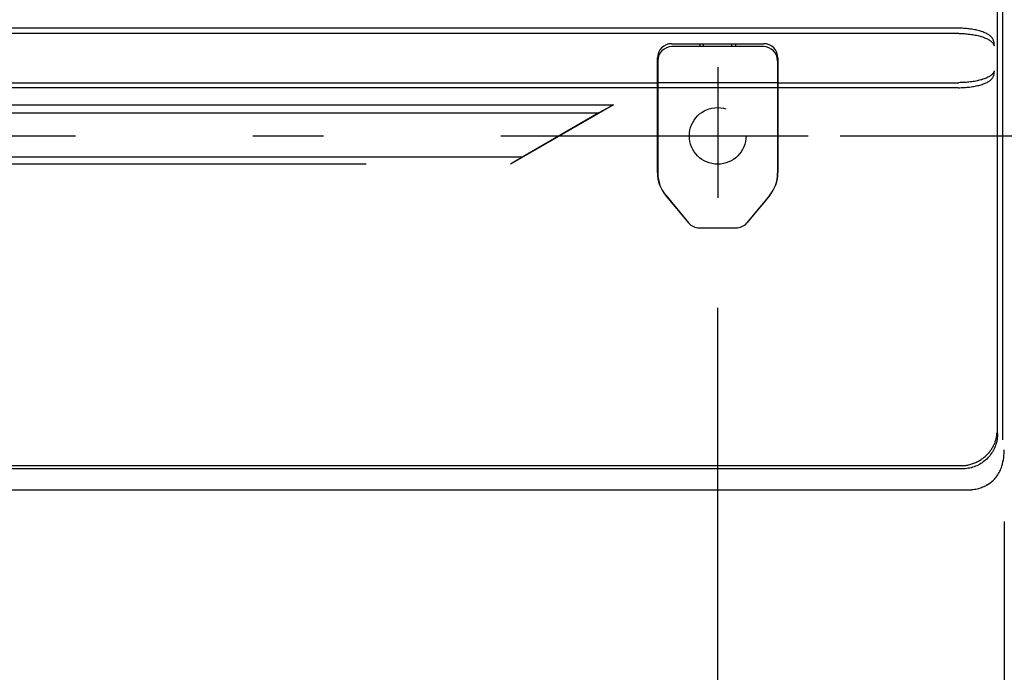
# Model space of a CAD drawing. Extents: x 56 to 538, y 37 to 383.
# Drawn here: x 166 to 194, y 96 to 114 of the extents above; entities that cross this region are included whole.
import ezdxf

# ---------------------------------------------------------------- set-up
doc = ezdxf.new("R2010")
doc.units = 0
doc.header["$MEASUREMENT"] = 0
doc.linetypes.add('CENTER2_18', pattern=[24, 12, -5, 2, -5])
doc.linetypes.add('DASHED2_17', pattern=[10, 4, -6])
doc.layers.get('DEFPOINTS').update_dxf_attribs({"color": 113, "linetype": 'CONTINUOUS'})
doc.layers.add('_0-1_0-00', color=6, linetype='CONTINUOUS')
doc.layers.add('DIM', color=4, linetype='CONTINUOUS')
doc.styles.get("Standard").update_dxf_attribs({"font": 'txt', "bigfont": 'bigfont.shx'})
doc.dimstyles.new('Standard-2', dxfattribs={"dimtxt": 3, "dimasz": 3, "dimexe": 2, "dimexo": 2, "dimgap": 1, "dimtad": 1, "dimdec": 0, "dimzin": 0, "dimdsep": 46, "dimtxsty": 'STANDARD', "dimcen": 0.09, "dimadec": 0, "dimazin": 0, "dimtfac": 1, "dimtdec": 0, "dimtmove": 0, "dimatfit": 3, "dimfxl": 1, "dimtolj": 1, "dimtzin": 0, "dimarcsym": 0})

# ---------------------------------------------------------------- blocks, each defined once
blk = doc.blocks.new('*D23')
at = {"layer": 'DEFPOINTS', "color": 0, "transparency": 16777216}
for p in [(109.832, 109.11), (185.43, 108.296), (185.43, 71.391)]:
    blk.add_point(p, dxfattribs=at)
at = {"layer": 'DIM', "color": 0, "lineweight": -2, "transparency": 16777216}
for p, q in [((109.832, 107.11), (109.832, 69.391)), ((185.43, 106.296), (185.43, 69.391)), ((112.832, 71.391), (182.43, 71.391))]:
    blk.add_line(p, q, dxfattribs=at)
at = {"layer": 'DIM', "color": 0, "transparency": 16777216}
for points in [[(112.832, 71.891), (112.832, 70.891), (109.832, 71.391)], [(182.43, 71.891), (182.43, 70.891), (185.43, 71.391)]]:
    blk.add_solid(points, dxfattribs=at)
at = {"layer": 'DIM', "color": 0, "transparency": 16777216, "insert": (147.631, 73.891), "char_height": 3, "attachment_point": 5}
blk.add_mtext('\\A1;378', dxfattribs=at)
blk = doc.blocks.new('*D24')
at = {"layer": 'DEFPOINTS', "color": 0, "transparency": 16777216}
for p in [(101.742, 102.285), (193.52, 102.258), (193.52, 64.698)]:
    blk.add_point(p, dxfattribs=at)
at = {"layer": 'DIM', "color": 0, "lineweight": -2, "transparency": 16777216}
for p, q in [((101.742, 100.285), (101.742, 62.698)), ((193.52, 100.258), (193.52, 62.698)), ((104.742, 64.698), (190.52, 64.698))]:
    blk.add_line(p, q, dxfattribs=at)
at = {"layer": 'DIM', "color": 0, "transparency": 16777216}
for points in [[(104.742, 65.198), (104.742, 64.198), (101.742, 64.698)], [(190.52, 65.198), (190.52, 64.198), (193.52, 64.698)]]:
    blk.add_solid(points, dxfattribs=at)
at = {"layer": 'DIM', "color": 0, "transparency": 16777216, "insert": (147.631, 67.198), "char_height": 3, "attachment_point": 5}
blk.add_mtext('\\A1;459', dxfattribs=at)
blk = doc.blocks.new('*D25')
at = {"layer": 'DEFPOINTS', "color": 0, "transparency": 16777216}
for p in [(188.745, 165.748), (188.885, 111.147), (229.733, 111.147)]:
    blk.add_point(p, dxfattribs=at)
at = {"layer": 'DIM', "color": 0, "lineweight": -2, "transparency": 16777216}
for p, q in [((190.745, 165.748), (231.733, 165.748)), ((229.733, 162.748), (229.733, 114.147)), ((190.885, 111.147), (231.733, 111.147))]:
    blk.add_line(p, q, dxfattribs=at)
at = {"layer": 'DIM', "color": 0, "transparency": 16777216}
for points in [[(229.233, 162.748), (230.233, 162.748), (229.733, 165.748)], [(229.233, 114.147), (230.233, 114.147), (229.733, 111.147)]]:
    blk.add_solid(points, dxfattribs=at)
at = {"layer": 'DIM', "color": 0, "transparency": 16777216, "insert": (227.233, 138.447), "char_height": 3, "attachment_point": 5, "rotation": 90}
blk.add_mtext('\\A1;273', dxfattribs=at)
blk = doc.blocks.new('*D26')
at = {"layer": 'DEFPOINTS', "color": 0, "transparency": 16777216}
for p in [(192.519, 175.748), (192.519, 101.148), (234.82, 101.148)]:
    blk.add_point(p, dxfattribs=at)
at = {"layer": 'DIM', "color": 0, "lineweight": -2, "transparency": 16777216}
for p, q in [((194.519, 175.748), (236.82, 175.748)), ((234.82, 172.748), (234.82, 104.148)), ((194.519, 101.148), (236.82, 101.148))]:
    blk.add_line(p, q, dxfattribs=at)
at = {"layer": 'DIM', "color": 0, "transparency": 16777216}
for points in [[(234.32, 172.748), (235.32, 172.748), (234.82, 175.748)], [(234.32, 104.148), (235.32, 104.148), (234.82, 101.148)]]:
    blk.add_solid(points, dxfattribs=at)
at = {"layer": 'DIM', "color": 0, "transparency": 16777216, "insert": (232.32, 138.448), "char_height": 3, "attachment_point": 5, "rotation": 90}
blk.add_mtext('\\A1;373', dxfattribs=at)

msp = doc.modelspace()

# ---------------------------------------------------------------- linework, layer by layer
at = {"layer": '_0-1_0-00', "color": 7, "linetype": 'Continuous'}
for p, q in [((193.3315, 102.7468), (193.3315, 130.2776)), ((193.4791, 102.5618), (193.4791, 130.2176)), ((192.233, 114.0378), (103.03, 114.0378)), ((192.2114, 114.1876), (103.0516, 114.1876)), ((192.2514, 114.1873), (192.2114, 114.1876)), ((192.233, 114.0378), (192.2731, 114.0375)), ((192.2914, 114.1864), (192.2514, 114.1873)), ((192.2731, 114.0375), (192.3132, 114.0366)), ((192.3313, 114.1849), (192.2914, 114.1864)), ((192.3132, 114.0366), (192.3531, 114.0351)), ((192.371, 114.1828), (192.3313, 114.1849)), ((192.3531, 114.0351), (192.3929, 114.033)), ((192.4105, 114.1801), (192.371, 114.1828)), ((192.3929, 114.033), (192.4325, 114.0303)), ((192.4498, 114.1768), (192.4105, 114.1801)), ((192.4325, 114.0303), (192.4719, 114.027)), ((192.4888, 114.173), (192.4498, 114.1768)), ((192.4719, 114.027), (192.5109, 114.0232)), ((192.5274, 114.1685), (192.4888, 114.173)), ((192.5109, 114.0232), (192.5496, 114.0187)), ((192.5656, 114.1634), (192.5274, 114.1685)), ((192.5496, 114.0187), (192.5879, 114.0136)), ((192.6034, 114.1578), (192.5656, 114.1634)), ((192.5879, 114.0136), (192.6256, 114.008)), ((192.6406, 114.1515), (192.6034, 114.1578)), ((192.6256, 114.008), (192.6629, 114.0017)), ((192.6773, 114.1447), (192.6406, 114.1515)), ((192.6629, 114.0017), (192.6996, 113.9949)), ((192.7133, 114.1373), (192.6773, 114.1447)), ((192.6996, 113.9949), (192.7356, 113.9875)), ((192.7486, 114.1293), (192.7133, 114.1373)), ((192.7356, 113.9875), (192.7709, 113.9795)), ((192.7832, 114.1207), (192.7486, 114.1293)), ((192.7709, 113.9795), (192.8054, 113.9709)), ((192.8169, 114.1115), (192.7832, 114.1207)), ((192.8054, 113.9709), (192.8391, 113.9618)), ((192.8497, 114.1019), (192.8169, 114.1115)), ((192.8391, 113.9618), (192.8718, 113.9521)), ((192.8815, 114.0916), (192.8497, 114.1019)), ((192.8718, 113.9521), (192.9036, 113.9419)), ((192.9122, 114.0808), (192.8815, 114.0916)), ((192.9036, 113.9419), (192.9343, 113.9311)), ((192.9419, 114.0695), (192.9122, 114.0808)), ((192.9704, 114.0577), (192.9419, 114.0695)), ((192.9976, 114.0454), (192.9704, 114.0577)), ((193.0235, 114.0326), (192.9976, 114.0454)), ((193.048, 114.0193), (193.0235, 114.0326)), ((193.071, 114.0056), (193.048, 114.0193)), ((193.0925, 113.9915), (193.071, 114.0056)), ((193.1125, 113.977), (193.0925, 113.9915)), ((193.1307, 113.9621), (193.1125, 113.977)), ((193.1473, 113.947), (193.1307, 113.9621)), ((193.162, 113.9315), (193.1473, 113.947)), ((184.1315, 113.7493), (186.7315, 113.7493)), ((186.7215, 113.6676), (184.1415, 113.6676)), ((184.9315, 113.7493), (184.9315, 113.6676)), ((185.0315, 113.6676), (185.0315, 113.7493)), ((185.8315, 113.6676), (185.8315, 113.7493)), ((185.9315, 113.7493), (185.9315, 113.6676)), ((192.9343, 113.9311), (192.9639, 113.9198)), ((192.9639, 113.9198), (192.9924, 113.9081)), ((192.9924, 113.9081), (193.0195, 113.8958)), ((193.0195, 113.8958), (193.0454, 113.883)), ((193.0454, 113.883), (193.0698, 113.8698)), ((193.0698, 113.8698), (193.0928, 113.8561)), ((193.0928, 113.8561), (193.1142, 113.842)), ((193.1142, 113.842), (193.1341, 113.8276)), ((193.1341, 113.8276), (193.1523, 113.8128)), ((193.1523, 113.8128), (193.1688, 113.7976)), ((193.175, 113.9157), (193.162, 113.9315)), ((193.1688, 113.7976), (193.1836, 113.7821)), ((193.1861, 113.8997), (193.175, 113.9157)), ((193.1836, 113.7821), (193.1966, 113.7664)), ((193.1954, 113.8835), (193.1861, 113.8997)), ((193.2027, 113.8671), (193.1954, 113.8835)), ((193.1966, 113.7664), (193.2076, 113.7504)), ((193.208, 113.8507), (193.2027, 113.8671)), ((193.2076, 113.7504), (193.2169, 113.7342)), ((193.2114, 113.8341), (193.208, 113.8507)), ((193.2114, 113.8341), (193.2329, 113.6849)), ((193.2169, 113.7342), (193.2241, 113.7179)), ((193.2241, 113.7179), (193.2295, 113.7014)), ((193.2295, 113.7014), (193.2329, 113.6849)), ((183.7315, 110.1096), (183.7315, 113.3493)), ((183.7415, 113.2676), (183.7415, 110.0915)), ((187.1215, 113.2676), (187.1215, 110.0915)), ((187.1315, 113.3493), (187.1315, 110.1096)), ((193.1025, 112.8262), (193.0804, 112.8133)), ((193.1231, 112.8395), (193.1025, 112.8262)), ((193.1421, 112.8531), (193.1231, 112.8395)), ((193.1594, 112.8669), (193.1421, 112.8531)), ((193.1751, 112.8811), (193.1594, 112.8669)), ((193.1891, 112.8955), (193.1751, 112.8811)), ((193.2013, 112.9102), (193.1891, 112.8955)), ((193.2118, 112.925), (193.2013, 112.9102)), ((193.2069, 112.8132), (193.2118, 112.8284)), ((193.2205, 112.94), (193.2118, 112.925)), ((193.2118, 112.8284), (193.215, 112.8437)), ((193.2354, 112.9856), (193.215, 112.8437)), ((193.2273, 112.9551), (193.2205, 112.94)), ((193.2323, 112.9703), (193.2273, 112.9551)), ((193.2354, 112.9856), (193.2323, 112.9703)), ((111.5215, 112.6493), (183.7415, 112.6493)), ((183.7415, 112.6532), (187.1215, 112.6532)), ((187.1215, 112.6493), (192.2379, 112.6493)), ((192.2792, 112.6497), (192.2379, 112.6493)), ((192.3204, 112.6506), (192.2792, 112.6497)), ((192.3615, 112.6521), (192.3204, 112.6506)), ((192.4024, 112.6542), (192.3615, 112.6521)), ((192.443, 112.6569), (192.4024, 112.6542)), ((192.4833, 112.6602), (192.443, 112.6569)), ((192.5232, 112.6641), (192.4833, 112.6602)), ((192.5627, 112.6686), (192.5232, 112.6641)), ((192.6016, 112.6736), (192.5627, 112.6686)), ((192.64, 112.6793), (192.6016, 112.6736)), ((192.6777, 112.6855), (192.64, 112.6793)), ((192.6574, 112.5437), (192.6944, 112.5505)), ((192.7147, 112.6923), (192.6777, 112.6855)), ((192.6944, 112.5505), (192.7307, 112.5578)), ((192.7509, 112.6996), (192.7147, 112.6923)), ((192.7307, 112.5578), (192.766, 112.5657)), ((192.7863, 112.7075), (192.7509, 112.6996)), ((192.766, 112.5657), (192.8005, 112.5741)), ((192.8208, 112.7159), (192.7863, 112.7075)), ((192.8005, 112.5741), (192.8341, 112.583)), ((192.8543, 112.7248), (192.8208, 112.7159)), ((192.8341, 112.583), (192.8665, 112.5925)), ((192.8868, 112.7342), (192.8543, 112.7248)), ((192.8665, 112.5925), (192.8979, 112.6024)), ((192.9182, 112.7442), (192.8868, 112.7342)), ((192.8979, 112.6024), (192.9282, 112.6128)), ((192.9485, 112.7546), (192.9182, 112.7442)), ((192.9282, 112.6128), (192.9572, 112.6237)), ((192.9775, 112.7655), (192.9485, 112.7546)), ((192.9572, 112.6237), (192.985, 112.635)), ((193.0053, 112.7768), (192.9775, 112.7655)), ((192.985, 112.635), (193.0114, 112.6467)), ((193.0317, 112.7885), (193.0053, 112.7768)), ((193.0114, 112.6467), (193.0364, 112.6589)), ((193.0568, 112.8007), (193.0317, 112.7885)), ((193.0364, 112.6589), (193.06, 112.6714)), ((193.0804, 112.8133), (193.0568, 112.8007)), ((193.06, 112.6714), (193.0822, 112.6844)), ((193.0822, 112.6844), (193.1027, 112.6976)), ((193.1027, 112.6976), (193.1217, 112.7112)), ((193.1217, 112.7112), (193.1391, 112.7251)), ((193.1391, 112.7251), (193.1547, 112.7392)), ((193.1547, 112.7392), (193.1687, 112.7536)), ((193.1687, 112.7536), (193.1809, 112.7683)), ((193.1809, 112.7683), (193.1914, 112.7831)), ((193.1914, 112.7831), (193.2, 112.7981)), ((193.2, 112.7981), (193.2069, 112.8132)), ((183.7315, 112.5076), (111.5315, 112.5076)), ((183.7315, 112.3476), (183.7415, 112.3476)), ((187.1215, 112.5076), (183.7415, 112.5076)), ((187.1215, 112.3476), (187.1315, 112.3476)), ((192.2174, 112.5076), (187.1315, 112.5076)), ((192.2174, 112.5076), (192.2587, 112.5079)), ((192.2587, 112.5079), (192.3, 112.5088)), ((192.3, 112.5088), (192.3411, 112.5103)), ((192.3411, 112.5103), (192.382, 112.5124)), ((192.382, 112.5124), (192.4226, 112.5151)), ((192.4226, 112.5151), (192.463, 112.5184)), ((192.463, 112.5184), (192.5029, 112.5223)), ((192.5029, 112.5223), (192.5424, 112.5268)), ((192.5424, 112.5268), (192.5813, 112.5319)), ((192.5813, 112.5319), (192.6197, 112.5375)), ((192.6197, 112.5375), (192.6574, 112.5437)), ((112.7679, 112.0276), (182.4951, 112.0276)), ((182.4951, 112.0276), (179.5853, 110.3476)), ((182.4951, 112.0276), (182.0799, 111.8)), ((113.1831, 111.8), (182.0799, 111.8)), ((182.0799, 111.8), (179.9285, 110.5579)), ((188.8856, 111.1475), (230.1398, 111.1475)), ((175.5116, 110.3476), (111.6041, 110.3476)), ((115.3346, 110.5579), (179.9285, 110.5579)), ((179.9285, 110.5579), (179.5853, 110.3476)), ((183.9633, 109.4694), (184.6116, 108.6915)), ((183.9754, 109.4488), (184.6116, 108.6905)), ((186.8876, 109.4488), (186.2514, 108.6905)), ((186.8997, 109.4694), (186.2515, 108.6915)), ((184.9181, 108.5476), (185.945, 108.5476)), ((193.2747, 102.54), (193.2817, 102.5633)), ((193.2817, 102.5633), (193.288, 102.5865)), ((193.288, 102.5865), (193.2937, 102.6099)), ((193.2937, 102.6099), (193.2988, 102.6332)), ((193.2988, 102.6332), (193.3032, 102.6566)), ((193.3032, 102.6566), (193.307, 102.6799)), ((193.307, 102.6799), (193.3101, 102.7033)), ((193.3171, 102.5773), (193.3091, 102.5355)), ((193.3101, 102.7033), (193.3126, 102.7266)), ((193.3126, 102.7266), (193.3145, 102.7498)), ((193.3145, 102.7498), (193.3158, 102.773)), ((193.3234, 102.6194), (193.3171, 102.5773)), ((193.3279, 102.6617), (193.3234, 102.6194)), ((193.3306, 102.7042), (193.3279, 102.6617)), ((193.3315, 102.7468), (193.3306, 102.7042)), ((193.1246, 102.2506), (193.14, 102.2716)), ((193.14, 102.2716), (193.1548, 102.2929)), ((193.1548, 102.2929), (193.169, 102.3144)), ((193.169, 102.3144), (193.1825, 102.3362)), ((193.1825, 102.3362), (193.1954, 102.3582)), ((193.1954, 102.3582), (193.2076, 102.3804)), ((193.2245, 102.2958), (193.2047, 102.2584)), ((193.2076, 102.3804), (193.2191, 102.4028)), ((193.2191, 102.4028), (193.23, 102.4253)), ((193.2428, 102.3341), (193.2245, 102.2958)), ((193.23, 102.4253), (193.2402, 102.448)), ((193.2402, 102.448), (193.2498, 102.4709)), ((193.2594, 102.3731), (193.2428, 102.3341)), ((193.2498, 102.4709), (193.2588, 102.4938)), ((193.2588, 102.4938), (193.2671, 102.5169)), ((193.2744, 102.4129), (193.2594, 102.3731)), ((193.2671, 102.5169), (193.2747, 102.54)), ((193.2877, 102.4532), (193.2744, 102.4129)), ((193.2992, 102.4941), (193.2877, 102.4532)), ((193.3091, 102.5355), (193.2992, 102.4941)), ((193.52, 102.231), (193.521, 102.2847)), ((192.8178, 101.9803), (192.8424, 101.995)), ((192.8424, 101.995), (192.8664, 102.0103)), ((192.8664, 102.0103), (192.8899, 102.0261)), ((192.8899, 102.0261), (192.9128, 102.0425)), ((192.9128, 102.0425), (192.9351, 102.0593)), ((192.9351, 102.0593), (192.9569, 102.0766)), ((192.9569, 102.0766), (192.978, 102.0944)), ((192.9931, 101.996), (192.9608, 101.9688)), ((192.978, 102.0944), (192.9985, 102.1126)), ((193.0242, 102.0246), (192.9931, 101.996)), ((192.9985, 102.1126), (193.0184, 102.1312)), ((193.0184, 102.1312), (193.0377, 102.1502)), ((193.0541, 102.0546), (193.0242, 102.0246)), ((193.0377, 102.1502), (193.0563, 102.1696)), ((193.0827, 102.0857), (193.0541, 102.0546)), ((193.0563, 102.1696), (193.0743, 102.1894)), ((193.0743, 102.1894), (193.0917, 102.2095)), ((193.11, 102.1181), (193.0827, 102.0857)), ((193.0917, 102.2095), (193.1085, 102.2299)), ((193.1085, 102.2299), (193.1246, 102.2506)), ((193.1358, 102.1516), (193.11, 102.1181)), ((193.1603, 102.1862), (193.1358, 102.1516)), ((193.1832, 102.2218), (193.1603, 102.1862)), ((193.2047, 102.2584), (193.1832, 102.2218)), ((193.4824, 101.9436), (193.4946, 102.0036)), ((193.4946, 102.0036), (193.5043, 102.0623)), ((193.5043, 102.0623), (193.5118, 102.1198)), ((193.5118, 102.1198), (193.517, 102.1761)), ((193.517, 102.1761), (193.52, 102.231)), ((192.3347, 101.7476), (102.9283, 101.7476)), ((192.2823, 101.8351), (102.9807, 101.8351)), ((192.2974, 101.8352), (192.2823, 101.8351)), ((192.3125, 101.8355), (192.2974, 101.8352)), ((192.3276, 101.8361), (192.3125, 101.8355)), ((192.3276, 101.8361), (192.3593, 101.8381)), ((192.3771, 101.7485), (192.3347, 101.7476)), ((192.3593, 101.8381), (192.3908, 101.841)), ((192.4194, 101.7512), (192.3771, 101.7485)), ((192.3908, 101.841), (192.4219, 101.8447)), ((192.4615, 101.7557), (192.4194, 101.7512)), ((192.4219, 101.8447), (192.4528, 101.8494)), ((192.4528, 101.8494), (192.4834, 101.8549)), ((192.5034, 101.7619), (192.4615, 101.7557)), ((192.4834, 101.8549), (192.5137, 101.8613)), ((192.5449, 101.77), (192.5034, 101.7619)), ((192.5137, 101.8613), (192.5435, 101.8684)), ((192.5435, 101.8684), (192.573, 101.8764)), ((192.5861, 101.7798), (192.5449, 101.77)), ((192.573, 101.8764), (192.6021, 101.8851)), ((192.6268, 101.7913), (192.5861, 101.7798)), ((192.6021, 101.8851), (192.6307, 101.8946)), ((192.667, 101.8045), (192.6268, 101.7913)), ((192.6307, 101.8946), (192.6589, 101.9049)), ((192.6589, 101.9049), (192.6867, 101.9158)), ((192.7065, 101.8195), (192.667, 101.8045)), ((192.6867, 101.9158), (192.7139, 101.9274)), ((192.7454, 101.8361), (192.7065, 101.8195)), ((192.7139, 101.9274), (192.7406, 101.9397)), ((192.7406, 101.9397), (192.7669, 101.9526)), ((192.7835, 101.8543), (192.7454, 101.8361)), ((192.7669, 101.9526), (192.7926, 101.9662)), ((192.8209, 101.8741), (192.7835, 101.8543)), ((192.7926, 101.9662), (192.8178, 101.9803)), ((192.8573, 101.8955), (192.8209, 101.8741)), ((192.8928, 101.9185), (192.8573, 101.8955)), ((192.9273, 101.9429), (192.8928, 101.9185)), ((192.9608, 101.9688), (192.9273, 101.9429)), ((193.3961, 101.6791), (193.4122, 101.7139)), ((193.4122, 101.7139), (193.4268, 101.7491)), ((193.4268, 101.7491), (193.4397, 101.7848)), ((193.4397, 101.7848), (193.451, 101.8207)), ((193.451, 101.8207), (193.4679, 101.8825)), ((193.4679, 101.8825), (193.4824, 101.9436)), ((193.212, 101.4261), (193.2401, 101.4547)), ((193.2401, 101.4547), (193.2668, 101.4842)), ((193.2668, 101.4842), (193.2921, 101.5147)), ((193.2921, 101.5147), (193.3159, 101.5461)), ((193.3159, 101.5461), (193.3383, 101.5783)), ((193.3383, 101.5783), (193.3591, 101.6113)), ((193.3591, 101.6113), (193.3784, 101.6449)), ((193.3784, 101.6449), (193.3961, 101.6791)), ((192.6397, 101.1548), (192.5998, 101.1508)), ((192.6794, 101.1604), (192.6397, 101.1548)), ((192.7189, 101.1676), (192.6794, 101.1604)), ((192.758, 101.1763), (192.7189, 101.1676)), ((192.7968, 101.1866), (192.758, 101.1763)), ((192.8351, 101.1985), (192.7968, 101.1866)), ((192.8729, 101.2119), (192.8351, 101.1985)), ((192.9101, 101.2267), (192.8729, 101.2119)), ((192.9467, 101.2431), (192.9101, 101.2267)), ((192.9826, 101.2609), (192.9467, 101.2431)), ((193.0178, 101.2801), (192.9826, 101.2609)), ((193.0522, 101.3007), (193.0178, 101.2801)), ((193.0522, 101.3007), (193.0866, 101.3233)), ((193.0866, 101.3233), (193.1198, 101.3472)), ((193.1198, 101.3472), (193.1518, 101.3723)), ((193.1518, 101.3723), (193.1825, 101.3986)), ((193.1825, 101.3986), (193.212, 101.4261)), ((192.6036, 101.1476), (102.7442, 101.1476)), ((192.5392, 101.1478), (192.5189, 101.1476)), ((192.5598, 101.1484), (192.5197, 101.1476)), ((192.5594, 101.1484), (192.5392, 101.1478)), ((192.5998, 101.1508), (192.5598, 101.1484))]:
    msp.add_line(p, q, dxfattribs=at)
at = {"layer": '_0-1_0-00', "color": 3, "linetype": 'CENTER2_18'}
for p, q in [((185.4315, 113.0844), (185.4315, 109.3998)), ((107.308, 111.1476), (187.9836, 111.1476))]:
    msp.add_line(p, q, dxfattribs=at)
at = {"layer": '_0-1_0-00', "color": 4, "linetype": 'DASHED2_17'}
msp.add_circle((185.4315, 111.1476), 0.8, dxfattribs=at)
at = {"layer": '_0-1_0-00', "color": 7, "linetype": 'Continuous'}
for centre, radius, start, end in [((184.1315, 113.3493), 0.4, 90, 180), ((184.1415, 113.2676), 0.4, 90, 180), ((186.7215, 113.2676), 0.4, 0, 90), ((186.7315, 113.3493), 0.4, 0, 90), ((184.7315, 110.1096), 1, 180, 219.806), ((184.7415, 110.0915), 1, 180, 219.996), ((186.1215, 110.0915), 1, 320.004, 360), ((186.1315, 110.1096), 1, 320.194, 0), ((184.9189, 108.9476), 0.4, 219.806, 270), ((184.9181, 108.9476), 0.4, 219.996, 270), ((185.9442, 108.9476), 0.4, 270, 320.194), ((185.945, 108.9476), 0.4, 270, 320.004)]:
    msp.add_arc(centre, radius, start, end, dxfattribs=at)

# ---------------------------------------------------------------- dimensions: what is measured, and where the dimension line sits
at = {"layer": 'DIM', "color": 5}
for base, p1, p2, picture, middle in [((234.8202, 101.1476), (192.5189, 175.7476), (192.5189, 101.1476), '*D26', (232.3202, 138.4476)), ((229.733, 111.1467), (188.745, 165.7477), (188.8849, 111.1467), '*D25', (227.233, 138.4472))]:
    dim = msp.add_linear_dim(base=base, p1=p1, p2=p2, angle=90, dimstyle='Standard-2', override={"dimlfac": 5}, dxfattribs=at)
    dim.commit()
    dim.dimension.update_dxf_attribs({"geometry": picture, "text_midpoint": middle})
for base, p1, p2, picture, middle in [((185.4301, 71.3913), (109.8315, 109.1097), (185.4301, 108.2963), '*D23', (147.6308, 73.8913)), ((193.5205, 64.6978), (101.742, 102.2847), (193.5205, 102.2579), '*D24', (147.6312, 67.1978))]:
    dim = msp.add_linear_dim(base=base, p1=p1, p2=p2, dimstyle='Standard-2', override={"dimlfac": 5}, dxfattribs=at)
    dim.commit()
    dim.dimension.update_dxf_attribs({"geometry": picture, "text_midpoint": middle})

doc.saveas('drawing.dxf')
